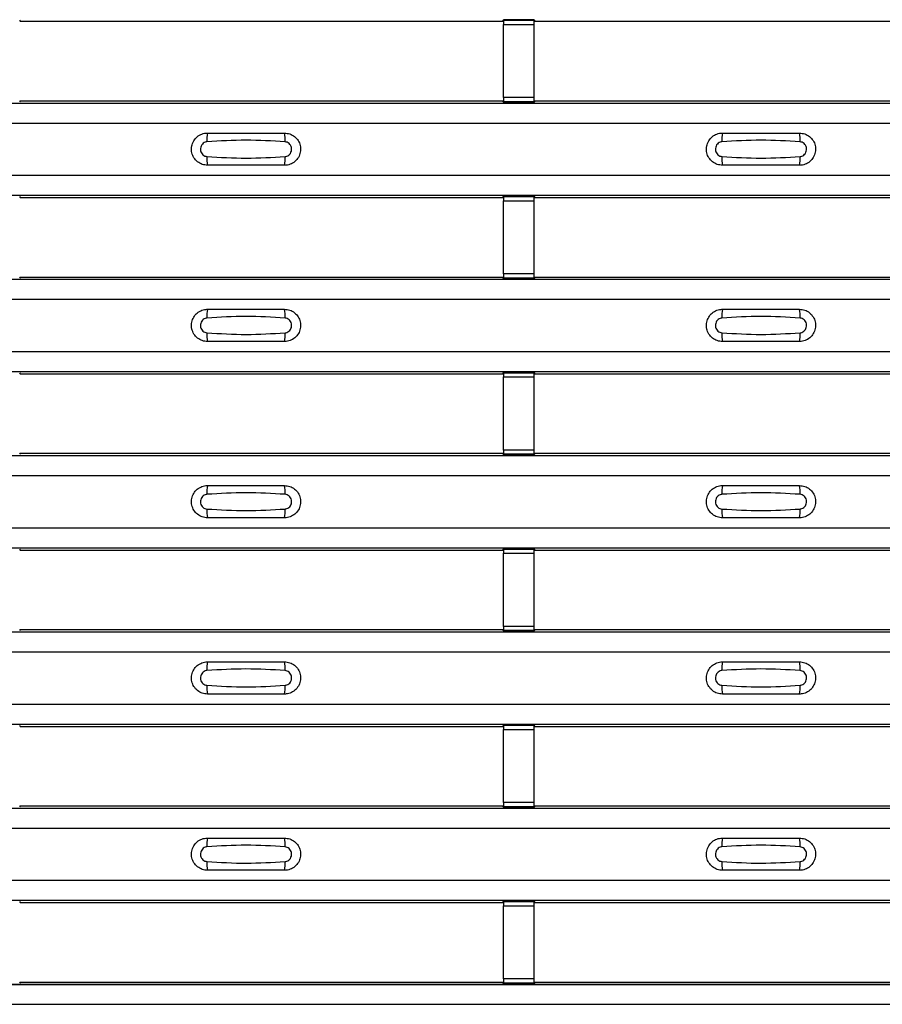
# Model space of a CAD drawing. Units: millimetres. Extents: x 75 to 2081, y 25 to 1460.
# Drawn here: x 467 to 524, y 781 to 845 of the extents above; entities that cross this region are included whole.
import ezdxf

# ---------------------------------------------------------------- set-up
doc = ezdxf.new("R2010")
doc.units = ezdxf.units.MM
doc.header["$LTSCALE"] = 5
doc.layers.get('0').update_dxf_attribs({"color": 1})
doc.layers.add('ARTICLE NUMBER', color=7, linetype='Continuous')

# ---------------------------------------------------------------- blocks, each defined once
blk = doc.blocks.new('1370169_001_Top_view')
for p, q in [((-250.25, 431.119), (-250.205, 431.05)), ((-218.795, 431.05), (-218.75, 431.119)), ((-216.75, 431.143), (-218.75, 431.143)), ((-218.75, 431.143), (-218.75, 431.142)), ((-218.75, 431.142), (-218.75, 431.098)), ((-218.75, 431.142), (-216.75, 431.142)), ((-216.75, 431.098), (-218.75, 431.098)), ((-218.75, 431.098), (-218.75, 430.848)), ((-218.734, 431.143), (-218.725, 431.156)), ((-218.725, 431.156), (-218.425, 431.156)), ((-218.425, 431.155), (-218.433, 431.143)), ((-218.425, 431.156), (-218.425, 431.155)), ((-218.425, 431.156), (-218.425, 431.156)), ((-218.425, 431.156), (-218.425, 431.156)), ((-217.075, 431.156), (-216.775, 431.156)), ((-217.075, 431.156), (-217.075, 431.156)), ((-217.075, 431.155), (-217.075, 431.156)), ((-217.075, 431.156), (-217.075, 431.156)), ((-217.067, 431.143), (-217.075, 431.155)), ((-216.775, 431.156), (-216.766, 431.143)), ((-216.75, 431.142), (-216.75, 431.143)), ((-216.75, 431.142), (-216.75, 431.098)), ((-216.75, 431.119), (-216.705, 431.05)), ((-216.75, 430.848), (-216.75, 431.098)), ((-250.205, 431.05), (-218.795, 431.05)), ((-218.75, 426.086), (-218.75, 430.848)), ((-218.75, 430.848), (-216.75, 430.848)), ((-216.75, 426.086), (-216.75, 430.848)), ((-216.705, 431.05), (-185.295, 431.05)), ((-218.75, 426.086), (-218.75, 425.836)), ((-216.75, 426.086), (-218.75, 426.086)), ((-216.75, 425.836), (-216.75, 426.086)), ((-495, 425.734), (495, 425.734)), ((-495, 425.734), (495, 425.734)), ((-250.205, 425.884), (-250.25, 425.816)), ((-250.205, 425.884), (-218.795, 425.884)), ((-218.75, 425.816), (-218.795, 425.884)), ((-218.75, 425.836), (-216.75, 425.836)), ((-218.75, 425.792), (-218.75, 425.836)), ((-218.75, 425.792), (-218.75, 425.791)), ((-216.75, 425.792), (-218.75, 425.792)), ((-218.75, 425.791), (-216.75, 425.791)), ((-218.725, 425.778), (-218.734, 425.791)), ((-218.425, 425.778), (-218.725, 425.778)), ((-218.433, 425.791), (-218.425, 425.779)), ((-218.425, 425.779), (-218.425, 425.778)), ((-218.425, 425.779), (-218.425, 425.779)), ((-218.425, 425.778), (-218.425, 425.779)), ((-218.425, 425.779), (-218.425, 425.779)), ((-217.075, 425.779), (-217.067, 425.791)), ((-217.075, 425.779), (-217.075, 425.779)), ((-217.075, 425.778), (-217.075, 425.779)), ((-217.075, 425.779), (-217.075, 425.778)), ((-217.075, 425.779), (-217.075, 425.779)), ((-216.775, 425.778), (-217.075, 425.778)), ((-216.766, 425.791), (-216.775, 425.778)), ((-216.705, 425.884), (-216.75, 425.816)), ((-216.75, 425.792), (-216.75, 425.836)), ((-216.75, 425.791), (-216.75, 425.792)), ((-216.705, 425.884), (-185.295, 425.884)), ((-495, 424.434), (495, 424.434)), ((-495, 421.034), (495, 421.034)), ((-495, 419.734), (495, 419.734)), ((-495, 419.734), (495, 419.734)), ((-250.25, 419.652), (-250.205, 419.584)), ((-250.205, 419.584), (-218.795, 419.584)), ((-218.795, 419.584), (-218.75, 419.652)), ((-216.75, 419.677), (-218.75, 419.677)), ((-218.75, 419.677), (-218.75, 419.676)), ((-218.75, 419.676), (-218.75, 419.632)), ((-218.75, 419.676), (-216.75, 419.676)), ((-216.75, 419.632), (-218.75, 419.632)), ((-218.75, 419.632), (-218.75, 419.382)), ((-218.734, 419.677), (-218.725, 419.69)), ((-218.725, 419.69), (-218.425, 419.69)), ((-218.425, 419.689), (-218.433, 419.677)), ((-218.425, 419.69), (-218.425, 419.689)), ((-218.425, 419.69), (-218.425, 419.689)), ((-218.425, 419.689), (-218.425, 419.689)), ((-217.075, 419.69), (-216.775, 419.69)), ((-217.075, 419.689), (-217.075, 419.69)), ((-217.075, 419.689), (-217.075, 419.69)), ((-217.075, 419.689), (-217.075, 419.689)), ((-217.067, 419.677), (-217.075, 419.689)), ((-216.775, 419.69), (-216.766, 419.677)), ((-216.75, 419.676), (-216.75, 419.677)), ((-216.75, 419.676), (-216.75, 419.632)), ((-216.75, 419.652), (-216.705, 419.584)), ((-216.75, 419.382), (-216.75, 419.632)), ((-216.705, 419.584), (-185.295, 419.584)), ((-218.75, 414.62), (-218.75, 419.382)), ((-218.75, 419.382), (-216.75, 419.382)), ((-216.75, 414.62), (-216.75, 419.382)), ((-218.75, 414.62), (-218.75, 414.37)), ((-216.75, 414.62), (-218.75, 414.62)), ((-216.75, 414.37), (-216.75, 414.62)), ((-495, 414.268), (495, 414.268)), ((-495, 414.267), (495, 414.267)), ((-250.205, 414.417), (-250.25, 414.349)), ((-250.205, 414.417), (-218.795, 414.417)), ((-218.75, 414.349), (-218.795, 414.417)), ((-218.75, 414.37), (-216.75, 414.37)), ((-218.75, 414.326), (-218.75, 414.37)), ((-218.75, 414.326), (-218.75, 414.325)), ((-216.75, 414.326), (-218.75, 414.326)), ((-218.75, 414.325), (-216.75, 414.325)), ((-218.725, 414.312), (-218.734, 414.325)), ((-218.425, 414.312), (-218.725, 414.312)), ((-218.433, 414.325), (-218.425, 414.313)), ((-218.425, 414.313), (-218.425, 414.312)), ((-218.425, 414.313), (-218.425, 414.312)), ((-218.425, 414.312), (-218.425, 414.312)), ((-218.425, 414.312), (-218.425, 414.312)), ((-217.075, 414.313), (-217.067, 414.325)), ((-217.075, 414.312), (-217.075, 414.313)), ((-217.075, 414.313), (-217.075, 414.312)), ((-217.075, 414.312), (-217.075, 414.312)), ((-216.775, 414.312), (-217.075, 414.312)), ((-217.075, 414.312), (-217.075, 414.312)), ((-216.766, 414.325), (-216.775, 414.312)), ((-216.705, 414.417), (-216.75, 414.349)), ((-216.75, 414.326), (-216.75, 414.37)), ((-216.75, 414.325), (-216.75, 414.326)), ((-216.705, 414.417), (-185.295, 414.417)), ((-495, 412.967), (495, 412.967)), ((-495, 409.567), (495, 409.567)), ((-495, 408.267), (495, 408.267)), ((-495, 408.267), (495, 408.267)), ((-250.25, 408.186), (-250.205, 408.117)), ((-250.205, 408.117), (-218.795, 408.117)), ((-218.795, 408.117), (-218.75, 408.186)), ((-216.75, 408.21), (-218.75, 408.21)), ((-218.75, 408.21), (-218.75, 408.209)), ((-218.75, 408.209), (-218.75, 408.165)), ((-218.75, 408.209), (-216.75, 408.209)), ((-216.75, 408.165), (-218.75, 408.165)), ((-218.75, 408.165), (-218.75, 407.915)), ((-218.734, 408.21), (-218.725, 408.223)), ((-218.725, 408.223), (-218.425, 408.223)), ((-218.425, 408.222), (-218.433, 408.21)), ((-218.425, 408.223), (-218.425, 408.222)), ((-218.425, 408.223), (-218.425, 408.223)), ((-218.425, 408.223), (-218.425, 408.223)), ((-217.075, 408.223), (-216.775, 408.223)), ((-217.075, 408.223), (-217.075, 408.223)), ((-217.075, 408.222), (-217.075, 408.223)), ((-217.075, 408.223), (-217.075, 408.223)), ((-217.067, 408.21), (-217.075, 408.222)), ((-216.775, 408.223), (-216.766, 408.21)), ((-216.75, 408.209), (-216.75, 408.21)), ((-216.75, 408.209), (-216.75, 408.165)), ((-216.75, 408.186), (-216.705, 408.117)), ((-216.75, 407.915), (-216.75, 408.165)), ((-216.705, 408.117), (-185.295, 408.117)), ((-218.75, 403.153), (-218.75, 407.915)), ((-218.75, 407.915), (-216.75, 407.915)), ((-216.75, 403.153), (-216.75, 407.915)), ((-250.205, 402.951), (-250.25, 402.883)), ((-250.205, 402.951), (-218.795, 402.951)), ((-218.75, 402.883), (-218.795, 402.951)), ((-218.75, 403.153), (-218.75, 402.903)), ((-216.75, 403.153), (-218.75, 403.153)), ((-216.75, 402.903), (-216.75, 403.153)), ((-216.705, 402.951), (-216.75, 402.883)), ((-216.705, 402.951), (-185.295, 402.951)), ((-495, 402.801), (495, 402.801)), ((-495, 402.801), (495, 402.801)), ((-218.75, 402.903), (-216.75, 402.903)), ((-218.75, 402.859), (-218.75, 402.903)), ((-218.75, 402.859), (-218.75, 402.858)), ((-216.75, 402.859), (-218.75, 402.859)), ((-218.75, 402.858), (-216.75, 402.858)), ((-218.725, 402.845), (-218.734, 402.858)), ((-218.425, 402.845), (-218.725, 402.845)), ((-218.433, 402.858), (-218.425, 402.846)), ((-218.425, 402.846), (-218.425, 402.845)), ((-218.425, 402.846), (-218.425, 402.846)), ((-218.425, 402.845), (-218.425, 402.846)), ((-218.425, 402.846), (-218.425, 402.846)), ((-217.075, 402.846), (-217.067, 402.858)), ((-217.075, 402.846), (-217.075, 402.846)), ((-217.075, 402.845), (-217.075, 402.846)), ((-217.075, 402.846), (-217.075, 402.845)), ((-217.075, 402.846), (-217.075, 402.846)), ((-216.775, 402.845), (-217.075, 402.845)), ((-216.766, 402.858), (-216.775, 402.845)), ((-216.75, 402.859), (-216.75, 402.903)), ((-216.75, 402.858), (-216.75, 402.859)), ((-495, 401.501), (495, 401.501)), ((-495, 398.101), (495, 398.101)), ((-495, 396.801), (495, 396.801)), ((-495, 396.801), (495, 396.801)), ((-250.25, 396.719), (-250.205, 396.651)), ((-250.205, 396.651), (-218.795, 396.651)), ((-218.795, 396.651), (-218.75, 396.719)), ((-216.75, 396.744), (-218.75, 396.744)), ((-218.75, 396.744), (-218.75, 396.743)), ((-218.75, 396.743), (-218.75, 396.699)), ((-218.75, 396.743), (-216.75, 396.743)), ((-216.75, 396.699), (-218.75, 396.699)), ((-218.75, 396.699), (-218.75, 396.449)), ((-218.734, 396.744), (-218.725, 396.757)), ((-218.725, 396.757), (-218.425, 396.757)), ((-218.425, 396.756), (-218.433, 396.744)), ((-218.425, 396.757), (-218.425, 396.756)), ((-218.425, 396.757), (-218.425, 396.756)), ((-218.425, 396.756), (-218.425, 396.756)), ((-217.075, 396.757), (-216.775, 396.757)), ((-217.075, 396.756), (-217.075, 396.757)), ((-217.075, 396.756), (-217.075, 396.757)), ((-217.075, 396.756), (-217.075, 396.756)), ((-217.067, 396.744), (-217.075, 396.756)), ((-216.775, 396.757), (-216.766, 396.744)), ((-216.75, 396.743), (-216.75, 396.744)), ((-216.75, 396.743), (-216.75, 396.699)), ((-216.75, 396.719), (-216.705, 396.651)), ((-216.75, 396.449), (-216.75, 396.699)), ((-216.705, 396.651), (-185.295, 396.651)), ((-218.75, 391.687), (-218.75, 396.449)), ((-218.75, 396.449), (-216.75, 396.449)), ((-216.75, 391.687), (-216.75, 396.449)), ((-250.205, 391.484), (-250.25, 391.416)), ((-250.205, 391.484), (-218.795, 391.484)), ((-218.75, 391.416), (-218.795, 391.484)), ((-218.75, 391.687), (-218.75, 391.437)), ((-216.75, 391.687), (-218.75, 391.687)), ((-218.75, 391.437), (-216.75, 391.437)), ((-218.75, 391.393), (-218.75, 391.437)), ((-218.75, 391.393), (-218.75, 391.392)), ((-216.75, 391.393), (-218.75, 391.393)), ((-218.75, 391.392), (-216.75, 391.392)), ((-218.725, 391.379), (-218.734, 391.392)), ((-218.425, 391.379), (-218.725, 391.379)), ((-218.433, 391.392), (-218.425, 391.38)), ((-218.425, 391.38), (-218.425, 391.379)), ((-218.425, 391.38), (-218.425, 391.379)), ((-218.425, 391.379), (-218.425, 391.379)), ((-218.425, 391.379), (-218.425, 391.379)), ((-217.075, 391.38), (-217.067, 391.392)), ((-217.075, 391.379), (-217.075, 391.38)), ((-217.075, 391.38), (-217.075, 391.379)), ((-217.075, 391.379), (-217.075, 391.379)), ((-216.775, 391.379), (-217.075, 391.379)), ((-217.075, 391.379), (-217.075, 391.379)), ((-216.766, 391.392), (-216.775, 391.379)), ((-216.75, 391.437), (-216.75, 391.687)), ((-216.705, 391.484), (-216.75, 391.416)), ((-216.75, 391.393), (-216.75, 391.437)), ((-216.75, 391.392), (-216.75, 391.393)), ((-216.705, 391.484), (-185.295, 391.484)), ((-495, 391.335), (495, 391.335)), ((-495, 391.334), (495, 391.334)), ((-495, 390.034), (495, 390.034)), ((-495, 386.634), (495, 386.634)), ((-495, 385.334), (495, 385.334)), ((-495, 385.334), (495, 385.334)), ((-250.25, 385.253), (-250.205, 385.184)), ((-250.205, 385.184), (-218.795, 385.184)), ((-218.795, 385.184), (-218.75, 385.253)), ((-216.75, 385.277), (-218.75, 385.277)), ((-218.75, 385.277), (-218.75, 385.276)), ((-218.75, 385.276), (-218.75, 385.232)), ((-218.75, 385.276), (-216.75, 385.276)), ((-216.75, 385.232), (-218.75, 385.232)), ((-218.75, 385.232), (-218.75, 384.982)), ((-218.75, 380.22), (-218.75, 384.982)), ((-218.75, 384.982), (-216.75, 384.982)), ((-218.734, 385.277), (-218.725, 385.29)), ((-218.725, 385.29), (-218.425, 385.29)), ((-218.425, 385.289), (-218.433, 385.277)), ((-218.425, 385.29), (-218.425, 385.289)), ((-218.425, 385.29), (-218.425, 385.29)), ((-218.425, 385.29), (-218.425, 385.29)), ((-217.075, 385.29), (-216.775, 385.29)), ((-217.075, 385.29), (-217.075, 385.29)), ((-217.075, 385.289), (-217.075, 385.29)), ((-217.075, 385.29), (-217.075, 385.29)), ((-217.067, 385.277), (-217.075, 385.289)), ((-216.775, 385.29), (-216.766, 385.277)), ((-216.75, 385.276), (-216.75, 385.277)), ((-216.75, 385.276), (-216.75, 385.232)), ((-216.75, 385.253), (-216.705, 385.184)), ((-216.75, 384.982), (-216.75, 385.232)), ((-216.75, 380.22), (-216.75, 384.982)), ((-216.705, 385.184), (-185.295, 385.184)), ((-495, 379.868), (495, 379.868)), ((-495, 379.868), (495, 379.868)), ((-250.205, 380.018), (-250.25, 379.95)), ((-250.205, 380.018), (-218.795, 380.018)), ((-218.75, 379.95), (-218.795, 380.018)), ((-218.75, 380.22), (-218.75, 379.97)), ((-216.75, 380.22), (-218.75, 380.22)), ((-218.75, 379.97), (-216.75, 379.97)), ((-218.75, 379.926), (-218.75, 379.97)), ((-218.75, 379.926), (-218.75, 379.925)), ((-216.75, 379.926), (-218.75, 379.926)), ((-218.75, 379.925), (-216.75, 379.925)), ((-218.725, 379.912), (-218.734, 379.925)), ((-218.425, 379.912), (-218.725, 379.912)), ((-218.433, 379.925), (-218.425, 379.913)), ((-218.425, 379.913), (-218.425, 379.912)), ((-218.425, 379.913), (-218.425, 379.913)), ((-218.425, 379.912), (-218.425, 379.913)), ((-218.425, 379.913), (-218.425, 379.913)), ((-217.075, 379.913), (-217.067, 379.925)), ((-217.075, 379.913), (-217.075, 379.913)), ((-217.075, 379.912), (-217.075, 379.913)), ((-217.075, 379.913), (-217.075, 379.912)), ((-217.075, 379.913), (-217.075, 379.913)), ((-216.775, 379.912), (-217.075, 379.912)), ((-216.766, 379.925), (-216.775, 379.912)), ((-216.75, 379.97), (-216.75, 380.22)), ((-216.705, 380.018), (-216.75, 379.95)), ((-216.75, 379.926), (-216.75, 379.97)), ((-216.75, 379.925), (-216.75, 379.926)), ((-216.705, 380.018), (-185.295, 380.018)), ((-495, 378.568), (495, 378.568)), ((-495, 375.168), (495, 375.168)), ((-495, 373.868), (495, 373.868)), ((-495, 373.868), (495, 373.868)), ((-250.25, 373.786), (-250.205, 373.718)), ((-250.205, 373.718), (-218.795, 373.718)), ((-218.795, 373.718), (-218.75, 373.786)), ((-216.75, 373.811), (-218.75, 373.811)), ((-218.75, 373.811), (-218.75, 373.81)), ((-218.75, 373.81), (-218.75, 373.766)), ((-218.75, 373.81), (-216.75, 373.81)), ((-216.75, 373.766), (-218.75, 373.766)), ((-218.75, 373.766), (-218.75, 373.516)), ((-218.75, 368.754), (-218.75, 373.516)), ((-218.75, 373.516), (-216.75, 373.516)), ((-218.734, 373.811), (-218.725, 373.824)), ((-218.725, 373.824), (-218.425, 373.824)), ((-218.425, 373.823), (-218.433, 373.811)), ((-218.425, 373.824), (-218.425, 373.823)), ((-218.425, 373.824), (-218.425, 373.823)), ((-218.425, 373.823), (-218.425, 373.823)), ((-217.075, 373.824), (-216.775, 373.824)), ((-217.075, 373.823), (-217.075, 373.824)), ((-217.075, 373.823), (-217.075, 373.824)), ((-217.075, 373.823), (-217.075, 373.823)), ((-217.067, 373.811), (-217.075, 373.823)), ((-216.775, 373.824), (-216.766, 373.811)), ((-216.75, 373.81), (-216.75, 373.811)), ((-216.75, 373.81), (-216.75, 373.766)), ((-216.75, 373.786), (-216.705, 373.718)), ((-216.75, 373.516), (-216.75, 373.766)), ((-216.75, 368.754), (-216.75, 373.516)), ((-216.705, 373.718), (-185.295, 373.718)), ((-495, 368.402), (495, 368.402)), ((-495, 368.401), (495, 368.401)), ((-250.205, 368.551), (-250.25, 368.483)), ((-250.205, 368.551), (-218.795, 368.551)), ((-218.75, 368.483), (-218.795, 368.551)), ((-218.75, 368.754), (-218.75, 368.504)), ((-216.75, 368.754), (-218.75, 368.754)), ((-218.75, 368.504), (-216.75, 368.504)), ((-218.75, 368.46), (-218.75, 368.504)), ((-218.75, 368.46), (-218.75, 368.459)), ((-216.75, 368.46), (-218.75, 368.46)), ((-218.75, 368.459), (-216.75, 368.459)), ((-218.725, 368.446), (-218.734, 368.459)), ((-218.425, 368.446), (-218.725, 368.446)), ((-218.433, 368.459), (-218.425, 368.447)), ((-218.425, 368.447), (-218.425, 368.446)), ((-218.425, 368.447), (-218.425, 368.446)), ((-218.425, 368.446), (-218.425, 368.446)), ((-218.425, 368.446), (-218.425, 368.446)), ((-217.075, 368.447), (-217.067, 368.459)), ((-217.075, 368.446), (-217.075, 368.447)), ((-217.075, 368.447), (-217.075, 368.446)), ((-217.075, 368.446), (-217.075, 368.446)), ((-216.775, 368.446), (-217.075, 368.446)), ((-217.075, 368.446), (-217.075, 368.446)), ((-216.766, 368.459), (-216.775, 368.446)), ((-216.75, 368.504), (-216.75, 368.754)), ((-216.705, 368.551), (-216.75, 368.483)), ((-216.75, 368.46), (-216.75, 368.504)), ((-216.75, 368.459), (-216.75, 368.46)), ((-216.705, 368.551), (-185.295, 368.551)), ((-495, 367.101), (495, 367.101))]:
    blk.add_line(p, q)
for centre, start, end in [((-236.103, 423.343), 166.9074, 183.85291), ((-234.897, 423.343), 356.14683, 13.09364), ((-202.603, 423.343), 166.9074, 183.85291), ((-201.397, 423.343), 356.14683, 13.09364), ((-236.103, 422.125), 176.14718, 193.09236), ((-234.897, 422.125), 346.90652, 3.8531), ((-202.603, 422.125), 176.14718, 193.09236), ((-201.397, 422.125), 346.90652, 3.8531), ((-236.103, 411.876), 166.9074, 183.85291), ((-234.897, 411.876), 356.14683, 13.09364), ((-202.603, 411.876), 166.9074, 183.85291), ((-201.397, 411.876), 356.14683, 13.09364), ((-236.103, 410.659), 176.14718, 193.09236), ((-234.897, 410.659), 346.90652, 3.8531), ((-202.603, 410.659), 176.14718, 193.09236), ((-201.397, 410.659), 346.90652, 3.8531), ((-236.103, 400.41), 166.9074, 183.85291), ((-234.897, 400.41), 356.14683, 13.09364), ((-202.603, 400.41), 166.9074, 183.85291), ((-201.397, 400.41), 356.14683, 13.09364), ((-236.103, 399.192), 176.14718, 193.09236), ((-234.897, 399.192), 346.90652, 3.8531), ((-202.603, 399.192), 176.14718, 193.09236), ((-201.397, 399.192), 346.90652, 3.8531), ((-236.103, 388.943), 166.9074, 183.85291), ((-234.897, 388.943), 356.14683, 13.09364), ((-202.603, 388.943), 166.9074, 183.85291), ((-201.397, 388.943), 356.14683, 13.09364), ((-236.103, 387.726), 176.14718, 193.09236), ((-234.897, 387.726), 346.90652, 3.8531), ((-202.603, 387.726), 176.14718, 193.09236), ((-201.397, 387.726), 346.90652, 3.8531), ((-236.103, 377.477), 166.9074, 183.85291), ((-234.897, 377.477), 356.14683, 13.09364), ((-202.603, 377.477), 166.9074, 183.85291), ((-201.397, 377.477), 356.14683, 13.09364), ((-236.103, 376.259), 176.14718, 193.09236), ((-234.897, 376.259), 346.90652, 3.8531), ((-202.603, 376.259), 176.14718, 193.09236), ((-201.397, 376.259), 346.90652, 3.8531)]:
    blk.add_arc(centre, 1.948, start, end)
for points, knots in [([(-238, 421.684), (-238.118, 421.696), (-238.353, 421.719), (-238.667, 421.899), (-238.906, 422.164), (-239.043, 422.496), (-239.063, 422.855), (-238.963, 423.2), (-238.755, 423.493), (-238.462, 423.699), (-238.194, 423.777), (-238.038, 423.783), (-238, 423.784)], [0, 0, 0, 0, 0.10701, 0.214127, 0.321285, 0.428584, 0.535945, 0.643309, 0.750673, 0.857994, 0.965121, 1, 1, 1, 1]), ([(-238, 423.784), (-237.169, 423.784), (-235.502, 423.784), (-233.836, 423.784), (-233, 423.784)], [0, 0, 0, 0, 0.4986, 1, 1, 1, 1]), ([(-233, 423.784), (-232.882, 423.772), (-232.647, 423.749), (-232.333, 423.569), (-232.094, 423.304), (-231.957, 422.972), (-231.937, 422.613), (-232.037, 422.268), (-232.245, 421.975), (-232.538, 421.769), (-232.806, 421.691), (-232.962, 421.685), (-233, 421.684)], [0, 0, 0, 0, 0.10701, 0.214127, 0.321285, 0.428584, 0.535945, 0.643309, 0.750673, 0.857994, 0.965122, 1, 1, 1, 1]), ([(-204.5, 421.684), (-204.618, 421.696), (-204.853, 421.719), (-205.167, 421.899), (-205.406, 422.164), (-205.543, 422.496), (-205.563, 422.855), (-205.463, 423.2), (-205.255, 423.493), (-204.962, 423.699), (-204.694, 423.777), (-204.538, 423.783), (-204.5, 423.784)], [0, 0, 0, 0, 0.10701, 0.214127, 0.321285, 0.428584, 0.535945, 0.643309, 0.750673, 0.857994, 0.965121, 1, 1, 1, 1]), ([(-204.5, 423.784), (-203.669, 423.784), (-202.002, 423.784), (-200.336, 423.784), (-199.5, 423.784)], [0, 0, 0, 0, 0.4986, 1, 1, 1, 1]), ([(-199.5, 423.784), (-199.382, 423.772), (-199.147, 423.749), (-198.833, 423.569), (-198.594, 423.304), (-198.457, 422.972), (-198.437, 422.613), (-198.537, 422.268), (-198.745, 421.975), (-199.038, 421.769), (-199.306, 421.691), (-199.462, 421.685), (-199.5, 421.684)], [0, 0, 0, 0, 0.10701, 0.214127, 0.321285, 0.428584, 0.535945, 0.643309, 0.750673, 0.857994, 0.965122, 1, 1, 1, 1]), ([(-238.046, 423.212), (-238.061, 423.21), (-238.123, 423.205), (-238.229, 423.164), (-238.346, 423.071), (-238.43, 422.94), (-238.471, 422.787), (-238.462, 422.629), (-238.407, 422.482), (-238.311, 422.363), (-238.187, 422.28), (-238.092, 422.264), (-238.046, 422.256)], [0, 0, 0, 0, 0.032112, 0.133594, 0.239684, 0.349692, 0.462127, 0.575173, 0.686937, 0.79559, 0.90006, 1, 1, 1, 1]), ([(-232.954, 423.212), (-233.805, 423.264), (-235.502, 423.369), (-237.2, 423.264), (-238.046, 423.212)], [0, 0, 0, 0, 0.501404, 1, 1, 1, 1]), ([(-232.954, 422.256), (-232.939, 422.258), (-232.877, 422.263), (-232.771, 422.304), (-232.654, 422.397), (-232.57, 422.528), (-232.529, 422.68), (-232.538, 422.839), (-232.593, 422.986), (-232.689, 423.105), (-232.813, 423.188), (-232.908, 423.204), (-232.954, 423.212)], [0, 0, 0, 0, 0.032112, 0.133595, 0.239686, 0.349694, 0.462129, 0.575174, 0.686936, 0.79559, 0.90006, 1, 1, 1, 1]), ([(-204.546, 423.212), (-204.561, 423.21), (-204.623, 423.205), (-204.729, 423.164), (-204.846, 423.071), (-204.93, 422.94), (-204.971, 422.787), (-204.962, 422.629), (-204.907, 422.482), (-204.811, 422.363), (-204.687, 422.28), (-204.592, 422.264), (-204.546, 422.256)], [0, 0, 0, 0, 0.032112, 0.133594, 0.239684, 0.349692, 0.462127, 0.575173, 0.686937, 0.79559, 0.90006, 1, 1, 1, 1]), ([(-199.454, 423.212), (-200.305, 423.264), (-202.002, 423.369), (-203.7, 423.264), (-204.546, 423.212)], [0, 0, 0, 0, 0.501404, 1, 1, 1, 1]), ([(-199.454, 422.256), (-199.439, 422.258), (-199.377, 422.263), (-199.271, 422.304), (-199.154, 422.397), (-199.07, 422.528), (-199.029, 422.68), (-199.038, 422.839), (-199.093, 422.986), (-199.189, 423.105), (-199.313, 423.188), (-199.408, 423.204), (-199.454, 423.212)], [0, 0, 0, 0, 0.032112, 0.133595, 0.239686, 0.349694, 0.462129, 0.575174, 0.686936, 0.79559, 0.90006, 1, 1, 1, 1]), ([(-238.046, 422.256), (-237.195, 422.204), (-235.498, 422.099), (-233.8, 422.204), (-232.954, 422.256)], [0, 0, 0, 0, 0.501402, 1, 1, 1, 1]), ([(-204.546, 422.256), (-203.695, 422.204), (-201.998, 422.099), (-200.3, 422.204), (-199.454, 422.256)], [0, 0, 0, 0, 0.501402, 1, 1, 1, 1]), ([(-233, 421.684), (-233.831, 421.684), (-235.498, 421.684), (-237.164, 421.684), (-238, 421.684)], [0, 0, 0, 0, 0.4985997, 1, 1, 1, 1]), ([(-199.5, 421.684), (-200.331, 421.684), (-201.998, 421.684), (-203.664, 421.684), (-204.5, 421.684)], [0, 0, 0, 0, 0.4985997, 1, 1, 1, 1]), ([(-238, 410.217), (-238.118, 410.229), (-238.353, 410.252), (-238.667, 410.432), (-238.906, 410.698), (-239.043, 411.03), (-239.063, 411.388), (-238.963, 411.733), (-238.755, 412.026), (-238.462, 412.232), (-238.194, 412.311), (-238.038, 412.316), (-238, 412.317)], [0, 0, 0, 0, 0.10701, 0.214127, 0.321285, 0.428584, 0.535945, 0.643309, 0.750673, 0.857994, 0.965121, 1, 1, 1, 1]), ([(-238, 412.317), (-237.169, 412.317), (-235.502, 412.317), (-233.836, 412.317), (-233, 412.317)], [0, 0, 0, 0, 0.4986, 1, 1, 1, 1]), ([(-233, 412.317), (-232.882, 412.306), (-232.647, 412.283), (-232.333, 412.103), (-232.094, 411.837), (-231.957, 411.505), (-231.937, 411.147), (-232.037, 410.802), (-232.245, 410.509), (-232.538, 410.303), (-232.806, 410.224), (-232.962, 410.219), (-233, 410.217)], [0, 0, 0, 0, 0.10701, 0.214127, 0.321285, 0.428584, 0.535945, 0.643309, 0.750673, 0.857994, 0.965122, 1, 1, 1, 1]), ([(-204.5, 410.217), (-204.618, 410.229), (-204.853, 410.252), (-205.167, 410.432), (-205.406, 410.698), (-205.543, 411.03), (-205.563, 411.388), (-205.463, 411.733), (-205.255, 412.026), (-204.962, 412.232), (-204.694, 412.311), (-204.538, 412.316), (-204.5, 412.317)], [0, 0, 0, 0, 0.10701, 0.214127, 0.321285, 0.428584, 0.535945, 0.643309, 0.750673, 0.857994, 0.965121, 1, 1, 1, 1]), ([(-204.5, 412.317), (-203.669, 412.317), (-202.002, 412.317), (-200.336, 412.317), (-199.5, 412.317)], [0, 0, 0, 0, 0.4986, 1, 1, 1, 1]), ([(-199.5, 412.317), (-199.382, 412.306), (-199.147, 412.283), (-198.833, 412.103), (-198.594, 411.837), (-198.457, 411.505), (-198.437, 411.147), (-198.537, 410.802), (-198.745, 410.509), (-199.038, 410.303), (-199.306, 410.224), (-199.462, 410.219), (-199.5, 410.217)], [0, 0, 0, 0, 0.10701, 0.214127, 0.321285, 0.428584, 0.535945, 0.643309, 0.750673, 0.857994, 0.965122, 1, 1, 1, 1]), ([(-238.046, 411.745), (-238.061, 411.744), (-238.123, 411.738), (-238.229, 411.698), (-238.346, 411.604), (-238.43, 411.474), (-238.471, 411.321), (-238.462, 411.162), (-238.407, 411.015), (-238.311, 410.896), (-238.187, 410.813), (-238.092, 410.797), (-238.046, 410.79)], [0, 0, 0, 0, 0.032112, 0.133594, 0.239684, 0.349692, 0.462127, 0.575173, 0.686937, 0.79559, 0.90006, 1, 1, 1, 1]), ([(-232.954, 411.745), (-233.805, 411.798), (-235.502, 411.903), (-237.2, 411.798), (-238.046, 411.745)], [0, 0, 0, 0, 0.501404, 1, 1, 1, 1]), ([(-232.954, 410.79), (-232.939, 410.791), (-232.877, 410.797), (-232.771, 410.837), (-232.654, 410.931), (-232.57, 411.061), (-232.529, 411.214), (-232.538, 411.373), (-232.593, 411.52), (-232.689, 411.639), (-232.813, 411.722), (-232.908, 411.738), (-232.954, 411.745)], [0, 0, 0, 0, 0.032112, 0.133595, 0.239686, 0.349694, 0.462129, 0.575174, 0.686936, 0.79559, 0.90006, 1, 1, 1, 1]), ([(-204.546, 411.745), (-204.561, 411.744), (-204.623, 411.738), (-204.729, 411.698), (-204.846, 411.604), (-204.93, 411.474), (-204.971, 411.321), (-204.962, 411.162), (-204.907, 411.015), (-204.811, 410.896), (-204.687, 410.813), (-204.592, 410.797), (-204.546, 410.79)], [0, 0, 0, 0, 0.032112, 0.133594, 0.239684, 0.349692, 0.462127, 0.575173, 0.686937, 0.79559, 0.90006, 1, 1, 1, 1]), ([(-199.454, 411.745), (-200.305, 411.798), (-202.002, 411.903), (-203.7, 411.798), (-204.546, 411.745)], [0, 0, 0, 0, 0.501404, 1, 1, 1, 1]), ([(-199.454, 410.79), (-199.439, 410.791), (-199.377, 410.797), (-199.271, 410.837), (-199.154, 410.931), (-199.07, 411.061), (-199.029, 411.214), (-199.038, 411.373), (-199.093, 411.52), (-199.189, 411.639), (-199.313, 411.722), (-199.408, 411.738), (-199.454, 411.745)], [0, 0, 0, 0, 0.032112, 0.133595, 0.239686, 0.349694, 0.462129, 0.575174, 0.686936, 0.79559, 0.90006, 1, 1, 1, 1]), ([(-238.046, 410.79), (-237.195, 410.737), (-235.498, 410.632), (-233.8, 410.737), (-232.954, 410.79)], [0, 0, 0, 0, 0.501402, 1, 1, 1, 1]), ([(-204.546, 410.79), (-203.695, 410.737), (-201.998, 410.632), (-200.3, 410.737), (-199.454, 410.79)], [0, 0, 0, 0, 0.501402, 1, 1, 1, 1]), ([(-233, 410.217), (-233.831, 410.217), (-235.498, 410.217), (-237.164, 410.217), (-238, 410.217)], [0, 0, 0, 0, 0.4985997, 1, 1, 1, 1]), ([(-199.5, 410.217), (-200.331, 410.217), (-201.998, 410.217), (-203.664, 410.217), (-204.5, 410.217)], [0, 0, 0, 0, 0.4985997, 1, 1, 1, 1]), ([(-238, 398.751), (-238.118, 398.763), (-238.353, 398.786), (-238.667, 398.966), (-238.906, 399.231), (-239.043, 399.563), (-239.063, 399.922), (-238.963, 400.267), (-238.755, 400.56), (-238.462, 400.766), (-238.194, 400.844), (-238.038, 400.85), (-238, 400.851)], [0, 0, 0, 0, 0.10701, 0.214127, 0.321285, 0.428584, 0.535945, 0.643309, 0.750673, 0.857994, 0.965121, 1, 1, 1, 1]), ([(-232.954, 400.279), (-233.805, 400.331), (-235.502, 400.436), (-237.2, 400.331), (-238.046, 400.279)], [0, 0, 0, 0, 0.501404, 1, 1, 1, 1]), ([(-238, 400.851), (-237.169, 400.851), (-235.502, 400.851), (-233.836, 400.851), (-233, 400.851)], [0, 0, 0, 0, 0.4986, 1, 1, 1, 1]), ([(-233, 400.851), (-232.882, 400.839), (-232.647, 400.816), (-232.333, 400.636), (-232.094, 400.371), (-231.957, 400.039), (-231.937, 399.68), (-232.037, 399.335), (-232.245, 399.042), (-232.538, 398.836), (-232.806, 398.758), (-232.962, 398.752), (-233, 398.751)], [0, 0, 0, 0, 0.10701, 0.214127, 0.321285, 0.428584, 0.535945, 0.643309, 0.750673, 0.857994, 0.965122, 1, 1, 1, 1]), ([(-204.5, 398.751), (-204.618, 398.763), (-204.853, 398.786), (-205.167, 398.966), (-205.406, 399.231), (-205.543, 399.563), (-205.563, 399.922), (-205.463, 400.267), (-205.255, 400.56), (-204.962, 400.766), (-204.694, 400.844), (-204.538, 400.85), (-204.5, 400.851)], [0, 0, 0, 0, 0.10701, 0.214127, 0.321285, 0.428584, 0.535945, 0.643309, 0.750673, 0.857994, 0.965121, 1, 1, 1, 1]), ([(-199.454, 400.279), (-200.305, 400.331), (-202.002, 400.436), (-203.7, 400.331), (-204.546, 400.279)], [0, 0, 0, 0, 0.501404, 1, 1, 1, 1]), ([(-204.5, 400.851), (-203.669, 400.851), (-202.002, 400.851), (-200.336, 400.851), (-199.5, 400.851)], [0, 0, 0, 0, 0.4986, 1, 1, 1, 1]), ([(-199.5, 400.851), (-199.382, 400.839), (-199.147, 400.816), (-198.833, 400.636), (-198.594, 400.371), (-198.457, 400.039), (-198.437, 399.68), (-198.537, 399.335), (-198.745, 399.042), (-199.038, 398.836), (-199.306, 398.758), (-199.462, 398.752), (-199.5, 398.751)], [0, 0, 0, 0, 0.10701, 0.214127, 0.321285, 0.428584, 0.535945, 0.643309, 0.750673, 0.857994, 0.965122, 1, 1, 1, 1]), ([(-238.046, 400.279), (-238.061, 400.277), (-238.123, 400.272), (-238.229, 400.231), (-238.346, 400.138), (-238.43, 400.007), (-238.471, 399.854), (-238.462, 399.696), (-238.407, 399.549), (-238.311, 399.43), (-238.187, 399.347), (-238.092, 399.331), (-238.046, 399.323)], [0, 0, 0, 0, 0.032112, 0.133594, 0.239684, 0.349692, 0.462127, 0.575173, 0.686937, 0.79559, 0.90006, 1, 1, 1, 1]), ([(-232.954, 399.323), (-232.939, 399.325), (-232.877, 399.33), (-232.771, 399.371), (-232.654, 399.464), (-232.57, 399.595), (-232.529, 399.747), (-232.538, 399.906), (-232.593, 400.053), (-232.689, 400.172), (-232.813, 400.255), (-232.908, 400.271), (-232.954, 400.279)], [0, 0, 0, 0, 0.032112, 0.133595, 0.239686, 0.349694, 0.462129, 0.575174, 0.686936, 0.79559, 0.90006, 1, 1, 1, 1]), ([(-204.546, 400.279), (-204.561, 400.277), (-204.623, 400.272), (-204.729, 400.231), (-204.846, 400.138), (-204.93, 400.007), (-204.971, 399.854), (-204.962, 399.696), (-204.907, 399.549), (-204.811, 399.43), (-204.687, 399.347), (-204.592, 399.331), (-204.546, 399.323)], [0, 0, 0, 0, 0.032112, 0.133594, 0.239684, 0.349692, 0.462127, 0.575173, 0.686937, 0.79559, 0.90006, 1, 1, 1, 1]), ([(-199.454, 399.323), (-199.439, 399.325), (-199.377, 399.33), (-199.271, 399.371), (-199.154, 399.464), (-199.07, 399.595), (-199.029, 399.747), (-199.038, 399.906), (-199.093, 400.053), (-199.189, 400.172), (-199.313, 400.255), (-199.408, 400.271), (-199.454, 400.279)], [0, 0, 0, 0, 0.032112, 0.133595, 0.239686, 0.349694, 0.462129, 0.575174, 0.686936, 0.79559, 0.90006, 1, 1, 1, 1]), ([(-238.046, 399.323), (-237.195, 399.271), (-235.498, 399.166), (-233.8, 399.271), (-232.954, 399.323)], [0, 0, 0, 0, 0.501402, 1, 1, 1, 1]), ([(-204.546, 399.323), (-203.695, 399.271), (-201.998, 399.166), (-200.3, 399.271), (-199.454, 399.323)], [0, 0, 0, 0, 0.501402, 1, 1, 1, 1]), ([(-233, 398.751), (-233.831, 398.751), (-235.498, 398.751), (-237.164, 398.751), (-238, 398.751)], [0, 0, 0, 0, 0.4985997, 1, 1, 1, 1]), ([(-199.5, 398.751), (-200.331, 398.751), (-201.998, 398.751), (-203.664, 398.751), (-204.5, 398.751)], [0, 0, 0, 0, 0.4985997, 1, 1, 1, 1]), ([(-238, 387.284), (-238.118, 387.296), (-238.353, 387.319), (-238.667, 387.499), (-238.906, 387.765), (-239.043, 388.097), (-239.063, 388.455), (-238.963, 388.8), (-238.755, 389.093), (-238.462, 389.299), (-238.194, 389.378), (-238.038, 389.383), (-238, 389.384)], [0, 0, 0, 0, 0.10701, 0.214127, 0.321285, 0.428584, 0.535945, 0.643309, 0.750673, 0.857994, 0.965121, 1, 1, 1, 1]), ([(-232.954, 388.812), (-233.805, 388.865), (-235.502, 388.97), (-237.2, 388.865), (-238.046, 388.812)], [0, 0, 0, 0, 0.501404, 1, 1, 1, 1]), ([(-238, 389.384), (-237.169, 389.384), (-235.502, 389.384), (-233.836, 389.384), (-233, 389.384)], [0, 0, 0, 0, 0.4986, 1, 1, 1, 1]), ([(-233, 389.384), (-232.882, 389.373), (-232.647, 389.35), (-232.333, 389.17), (-232.094, 388.904), (-231.957, 388.572), (-231.937, 388.214), (-232.037, 387.869), (-232.245, 387.576), (-232.538, 387.37), (-232.806, 387.291), (-232.962, 387.286), (-233, 387.284)], [0, 0, 0, 0, 0.10701, 0.214127, 0.321285, 0.428584, 0.535945, 0.643309, 0.750673, 0.857994, 0.965122, 1, 1, 1, 1]), ([(-204.5, 387.284), (-204.618, 387.296), (-204.853, 387.319), (-205.167, 387.499), (-205.406, 387.765), (-205.543, 388.097), (-205.563, 388.455), (-205.463, 388.8), (-205.255, 389.093), (-204.962, 389.299), (-204.694, 389.378), (-204.538, 389.383), (-204.5, 389.384)], [0, 0, 0, 0, 0.10701, 0.214127, 0.321285, 0.428584, 0.535945, 0.643309, 0.750673, 0.857994, 0.965121, 1, 1, 1, 1]), ([(-199.454, 388.812), (-200.305, 388.865), (-202.002, 388.97), (-203.7, 388.865), (-204.546, 388.812)], [0, 0, 0, 0, 0.501404, 1, 1, 1, 1]), ([(-204.5, 389.384), (-203.669, 389.384), (-202.002, 389.384), (-200.336, 389.384), (-199.5, 389.384)], [0, 0, 0, 0, 0.4986, 1, 1, 1, 1]), ([(-199.5, 389.384), (-199.382, 389.373), (-199.147, 389.35), (-198.833, 389.17), (-198.594, 388.904), (-198.457, 388.572), (-198.437, 388.214), (-198.537, 387.869), (-198.745, 387.576), (-199.038, 387.37), (-199.306, 387.291), (-199.462, 387.286), (-199.5, 387.284)], [0, 0, 0, 0, 0.10701, 0.214127, 0.321285, 0.428584, 0.535945, 0.643309, 0.750673, 0.857994, 0.965122, 1, 1, 1, 1]), ([(-238.046, 388.812), (-238.061, 388.811), (-238.123, 388.805), (-238.229, 388.765), (-238.346, 388.671), (-238.43, 388.541), (-238.471, 388.388), (-238.462, 388.229), (-238.407, 388.082), (-238.311, 387.963), (-238.187, 387.88), (-238.092, 387.864), (-238.046, 387.857)], [0, 0, 0, 0, 0.032112, 0.133594, 0.239684, 0.349692, 0.462127, 0.575173, 0.686937, 0.79559, 0.90006, 1, 1, 1, 1]), ([(-232.954, 387.857), (-232.939, 387.858), (-232.877, 387.864), (-232.771, 387.904), (-232.654, 387.998), (-232.57, 388.128), (-232.529, 388.281), (-232.538, 388.44), (-232.593, 388.587), (-232.689, 388.706), (-232.813, 388.789), (-232.908, 388.805), (-232.954, 388.812)], [0, 0, 0, 0, 0.032112, 0.133595, 0.239686, 0.349694, 0.462129, 0.575174, 0.686936, 0.79559, 0.90006, 1, 1, 1, 1]), ([(-204.546, 388.812), (-204.561, 388.811), (-204.623, 388.805), (-204.729, 388.765), (-204.846, 388.671), (-204.93, 388.541), (-204.971, 388.388), (-204.962, 388.229), (-204.907, 388.082), (-204.811, 387.963), (-204.687, 387.88), (-204.592, 387.864), (-204.546, 387.857)], [0, 0, 0, 0, 0.032112, 0.133594, 0.239684, 0.349692, 0.462127, 0.575173, 0.686937, 0.79559, 0.90006, 1, 1, 1, 1]), ([(-199.454, 387.857), (-199.439, 387.858), (-199.377, 387.864), (-199.271, 387.904), (-199.154, 387.998), (-199.07, 388.128), (-199.029, 388.281), (-199.038, 388.44), (-199.093, 388.587), (-199.189, 388.706), (-199.313, 388.789), (-199.408, 388.805), (-199.454, 388.812)], [0, 0, 0, 0, 0.032112, 0.133595, 0.239686, 0.349694, 0.462129, 0.575174, 0.686936, 0.79559, 0.90006, 1, 1, 1, 1]), ([(-238.046, 387.857), (-237.195, 387.804), (-235.498, 387.699), (-233.8, 387.804), (-232.954, 387.857)], [0, 0, 0, 0, 0.501402, 1, 1, 1, 1]), ([(-204.546, 387.857), (-203.695, 387.804), (-201.998, 387.699), (-200.3, 387.804), (-199.454, 387.857)], [0, 0, 0, 0, 0.501402, 1, 1, 1, 1]), ([(-233, 387.284), (-233.831, 387.284), (-235.498, 387.284), (-237.164, 387.284), (-238, 387.284)], [0, 0, 0, 0, 0.4985997, 1, 1, 1, 1]), ([(-199.5, 387.284), (-200.331, 387.284), (-201.998, 387.284), (-203.664, 387.284), (-204.5, 387.284)], [0, 0, 0, 0, 0.4985997, 1, 1, 1, 1]), ([(-238, 375.818), (-238.118, 375.83), (-238.353, 375.853), (-238.667, 376.033), (-238.906, 376.298), (-239.043, 376.63), (-239.063, 376.989), (-238.963, 377.334), (-238.755, 377.627), (-238.462, 377.833), (-238.194, 377.911), (-238.038, 377.917), (-238, 377.918)], [0, 0, 0, 0, 0.10701, 0.214127, 0.321285, 0.428584, 0.535945, 0.643309, 0.750673, 0.857994, 0.965121, 1, 1, 1, 1]), ([(-238.046, 377.346), (-238.061, 377.344), (-238.123, 377.339), (-238.229, 377.298), (-238.346, 377.205), (-238.43, 377.074), (-238.471, 376.921), (-238.462, 376.763), (-238.407, 376.616), (-238.311, 376.497), (-238.187, 376.414), (-238.092, 376.398), (-238.046, 376.39)], [0, 0, 0, 0, 0.032112, 0.133594, 0.239684, 0.349692, 0.462127, 0.575173, 0.686937, 0.79559, 0.90006, 1, 1, 1, 1]), ([(-232.954, 377.346), (-233.805, 377.398), (-235.502, 377.503), (-237.2, 377.398), (-238.046, 377.346)], [0, 0, 0, 0, 0.501404, 1, 1, 1, 1]), ([(-238, 377.918), (-237.169, 377.918), (-235.502, 377.918), (-233.836, 377.918), (-233, 377.918)], [0, 0, 0, 0, 0.4986, 1, 1, 1, 1]), ([(-233, 377.918), (-232.882, 377.906), (-232.647, 377.883), (-232.333, 377.703), (-232.094, 377.438), (-231.957, 377.106), (-231.937, 376.747), (-232.037, 376.402), (-232.245, 376.109), (-232.538, 375.903), (-232.806, 375.825), (-232.962, 375.819), (-233, 375.818)], [0, 0, 0, 0, 0.10701, 0.214127, 0.321285, 0.428584, 0.535945, 0.643309, 0.750673, 0.857994, 0.965122, 1, 1, 1, 1]), ([(-232.954, 376.39), (-232.939, 376.392), (-232.877, 376.397), (-232.771, 376.438), (-232.654, 376.531), (-232.57, 376.662), (-232.529, 376.814), (-232.538, 376.973), (-232.593, 377.12), (-232.689, 377.239), (-232.813, 377.322), (-232.908, 377.338), (-232.954, 377.346)], [0, 0, 0, 0, 0.032112, 0.133595, 0.239686, 0.349694, 0.462129, 0.575174, 0.686936, 0.79559, 0.90006, 1, 1, 1, 1]), ([(-204.5, 375.818), (-204.618, 375.83), (-204.853, 375.853), (-205.167, 376.033), (-205.406, 376.298), (-205.543, 376.63), (-205.563, 376.989), (-205.463, 377.334), (-205.255, 377.627), (-204.962, 377.833), (-204.694, 377.911), (-204.538, 377.917), (-204.5, 377.918)], [0, 0, 0, 0, 0.10701, 0.214127, 0.321285, 0.428584, 0.535945, 0.643309, 0.750673, 0.857994, 0.965121, 1, 1, 1, 1]), ([(-204.546, 377.346), (-204.561, 377.344), (-204.623, 377.339), (-204.729, 377.298), (-204.846, 377.205), (-204.93, 377.074), (-204.971, 376.921), (-204.962, 376.763), (-204.907, 376.616), (-204.811, 376.497), (-204.687, 376.414), (-204.592, 376.398), (-204.546, 376.39)], [0, 0, 0, 0, 0.032112, 0.133594, 0.239684, 0.349692, 0.462127, 0.575173, 0.686937, 0.79559, 0.90006, 1, 1, 1, 1]), ([(-199.454, 377.346), (-200.305, 377.398), (-202.002, 377.503), (-203.7, 377.398), (-204.546, 377.346)], [0, 0, 0, 0, 0.501404, 1, 1, 1, 1]), ([(-204.5, 377.918), (-203.669, 377.918), (-202.002, 377.918), (-200.336, 377.918), (-199.5, 377.918)], [0, 0, 0, 0, 0.4986, 1, 1, 1, 1]), ([(-199.5, 377.918), (-199.382, 377.906), (-199.147, 377.883), (-198.833, 377.703), (-198.594, 377.438), (-198.457, 377.106), (-198.437, 376.747), (-198.537, 376.402), (-198.745, 376.109), (-199.038, 375.903), (-199.306, 375.825), (-199.462, 375.819), (-199.5, 375.818)], [0, 0, 0, 0, 0.10701, 0.214127, 0.321285, 0.428584, 0.535945, 0.643309, 0.750673, 0.857994, 0.965122, 1, 1, 1, 1]), ([(-199.454, 376.39), (-199.439, 376.392), (-199.377, 376.397), (-199.271, 376.438), (-199.154, 376.531), (-199.07, 376.662), (-199.029, 376.814), (-199.038, 376.973), (-199.093, 377.12), (-199.189, 377.239), (-199.313, 377.322), (-199.408, 377.338), (-199.454, 377.346)], [0, 0, 0, 0, 0.032112, 0.133595, 0.239686, 0.349694, 0.462129, 0.575174, 0.686936, 0.79559, 0.90006, 1, 1, 1, 1]), ([(-238.046, 376.39), (-237.195, 376.338), (-235.498, 376.233), (-233.8, 376.338), (-232.954, 376.39)], [0, 0, 0, 0, 0.501402, 1, 1, 1, 1]), ([(-204.546, 376.39), (-203.695, 376.338), (-201.998, 376.233), (-200.3, 376.338), (-199.454, 376.39)], [0, 0, 0, 0, 0.501402, 1, 1, 1, 1]), ([(-233, 375.818), (-233.831, 375.818), (-235.498, 375.818), (-237.164, 375.818), (-238, 375.818)], [0, 0, 0, 0, 0.4985997, 1, 1, 1, 1]), ([(-199.5, 375.818), (-200.331, 375.818), (-201.998, 375.818), (-203.664, 375.818), (-204.5, 375.818)], [0, 0, 0, 0, 0.4985997, 1, 1, 1, 1])]:
    blk.add_open_spline(points, degree=3, knots=knots)

msp = doc.modelspace()

# ---------------------------------------------------------------- block references
at = {"layer": 'ARTICLE NUMBER'}
msp.add_blockref('1370169_001_Top_view', (717.652, 413.489), dxfattribs=at)

doc.saveas('drawing.dxf')
